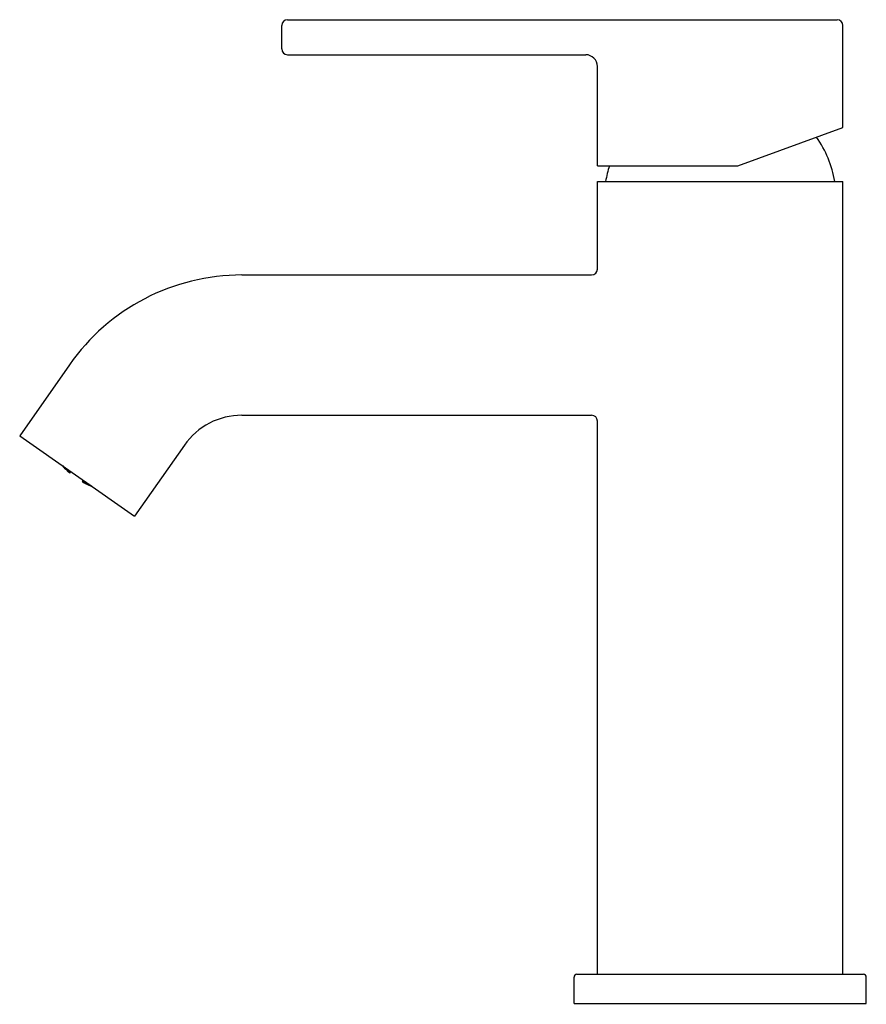
# Model space of a CAD drawing. Units: inches. Extents: x 4848.31 to 4854.02, y 179.7 to 186.33.
import ezdxf

# ---------------------------------------------------------------- set-up
doc = ezdxf.new("R2010")
doc.units = ezdxf.units.IN
doc.header["$LTSCALE"] = 0.64311
doc.header["$MEASUREMENT"] = 0
doc.layers.get('0').update_dxf_attribs({"color": 255, "linetype": 'CONTINUOUS'})
doc.layers.get('Defpoints').update_dxf_attribs({"linetype": 'CONTINUOUS'})
doc.styles.get("Standard").update_dxf_attribs({"font": 'txt', "width": 0.8})

msp = doc.modelspace()

# ---------------------------------------------------------------- linework, layer by layer
for p, q in [((4850.119, 186.3319), (4853.8198, 186.3319)), ((4850.0796, 186.135), (4850.0796, 186.2925)), ((4853.8592, 185.6055), (4853.8592, 186.2925)), ((4850.119, 186.0956), (4852.1266, 186.0956)), ((4852.2056, 185.3476), (4852.2056, 186.0166)), ((4853.1505, 185.3476), (4853.8592, 185.6055)), ((4852.2056, 185.3476), (4853.1505, 185.3476)), ((4852.2056, 185.2413), (4853.8592, 185.2413)), ((4852.2056, 184.6508), (4852.2056, 185.2413)), ((4853.8592, 179.8991), (4853.8592, 185.2413)), ((4849.8109, 184.6114), (4852.1662, 184.6114)), ((4848.6498, 184.0069), (4848.3147, 183.5283)), ((4849.8109, 183.6665), (4852.1662, 183.6665)), ((4852.2056, 179.8991), (4852.2056, 183.6271)), ((4848.3147, 183.5283), (4849.0887, 182.9864)), ((4849.4238, 183.465), (4849.0887, 182.9864)), ((4848.6011, 183.3266), (4848.5988, 183.3289)), ((4848.6016, 183.3274), (4848.6011, 183.3266)), ((4848.6024, 183.3269), (4848.6091, 183.3193)), ((4848.6105, 183.3212), (4848.6091, 183.3193)), ((4848.6091, 183.3193), (4848.6218, 183.3076)), ((4848.6228, 183.3092), (4848.615, 183.3181)), ((4848.6164, 183.3108), (4848.6169, 183.3116)), ((4848.6234, 183.3036), (4848.6164, 183.3108)), ((4848.6169, 183.3116), (4848.6297, 183.3002)), ((4848.6193, 183.315), (4848.6189, 183.3144)), ((4848.6189, 183.3144), (4848.6306, 183.3015)), ((4848.6218, 183.3076), (4848.6228, 183.3092)), ((4848.6287, 183.2987), (4848.6297, 183.3002)), ((4848.6297, 183.3002), (4848.642, 183.288)), ((4848.6306, 183.3015), (4848.6333, 183.3053)), ((4848.6306, 183.3015), (4848.644, 183.2909)), ((4848.6415, 183.2873), (4848.635, 183.2928)), ((4848.6456, 183.2932), (4848.6367, 183.3029)), ((4848.6387, 183.2943), (4848.6377, 183.2927)), ((4848.6377, 183.2927), (4848.65, 183.281)), ((4848.6387, 183.2943), (4848.6523, 183.2839)), ((4848.642, 183.288), (4848.6415, 183.2873)), ((4848.6421, 183.2991), (4848.6417, 183.2985)), ((4848.6417, 183.2985), (4848.6537, 183.2858)), ((4848.644, 183.2909), (4848.6456, 183.2932)), ((4848.65, 183.281), (4848.6523, 183.2839)), ((4848.65, 183.281), (4848.6537, 183.2781)), ((4848.6523, 183.2839), (4848.6556, 183.2807)), ((4848.6531, 183.2772), (4848.6598, 183.2867)), ((4848.6537, 183.2858), (4848.6561, 183.2893)), ((4848.6537, 183.2858), (4848.6573, 183.2833)), ((4848.737, 183.2185), (4848.7436, 183.228)), ((4848.7416, 183.2169), (4848.7376, 183.2194)), ((4848.7435, 183.22), (4848.7394, 183.222)), ((4848.7449, 183.222), (4848.7412, 183.2245)), ((4848.7416, 183.2169), (4848.7435, 183.22)), ((4848.7568, 183.2093), (4848.7416, 183.2169)), ((4848.7579, 183.2108), (4848.7435, 183.22)), ((4848.7449, 183.222), (4848.7473, 183.2254)), ((4848.7609, 183.2151), (4848.7449, 183.222)), ((4848.7509, 183.2118), (4848.7504, 183.211)), ((4848.7504, 183.211), (4848.7578, 183.2068)), ((4848.7666, 183.2044), (4848.7509, 183.2118)), ((4848.7529, 183.2146), (4848.7545, 183.2169)), ((4848.7675, 183.2057), (4848.7529, 183.2146)), ((4848.7545, 183.2169), (4848.7667, 183.2119)), ((4848.7579, 183.2108), (4848.7568, 183.2093)), ((4848.7613, 183.2157), (4848.7609, 183.2151)), ((4848.7655, 183.2029), (4848.7666, 183.2044)), ((4848.7817, 183.1962), (4848.7666, 183.2044)), ((4848.7675, 183.2057), (4848.7701, 183.2095)), ((4848.7836, 183.1991), (4848.7675, 183.2057)), ((4848.772, 183.1996), (4848.7811, 183.1955)), ((4848.7763, 183.1994), (4848.7773, 183.201)), ((4848.7916, 183.1916), (4848.7763, 183.1994)), ((4848.7773, 183.201), (4848.7884, 183.1966)), ((4848.7811, 183.1955), (4848.7817, 183.1962)), ((4848.7841, 183.1997), (4848.7836, 183.1991)), ((4848.7929, 183.1935), (4848.7916, 183.1916)), ((4848.801, 183.1879), (4848.7916, 183.1916)), ((4848.8017, 183.1873), (4848.8012, 183.1865)), ((4848.8012, 183.1865), (4848.8041, 183.1852)), ((4852.0481, 179.7022), (4852.0481, 179.8791)), ((4852.0681, 179.8991), (4853.9967, 179.8991)), ((4854.0167, 179.7022), (4854.0167, 179.8791)), ((4852.0481, 179.7022), (4854.0167, 179.7022))]:
    msp.add_line(p, q)
for centre, radius, start, end in [((4850.119, 186.2925), 0.0394, 90, 180), ((4853.8198, 186.2925), 0.0394, 0, 90), ((4850.119, 186.135), 0.0394, 180, 270), ((4852.1266, 186.0166), 0.079, 0, 90), ((4853.0666, 185.1158), 0.748, 9.65515, 34.64211), ((4852.9982, 185.1158), 0.748, 161.95143, 170.34485), ((4849.8109, 183.1939), 1.4175, 90, 145), ((4852.1662, 184.6508), 0.0394, 270, 360), ((4849.8109, 183.194), 0.4725, 90, 145), ((4852.1662, 183.6271), 0.0394, 0, 90), ((4848.9787, 183.6737), 0.513, 222.02606, 230.60061), ((4848.9981, 183.6601), 0.513, 239.39939, 247.97394), ((4852.0681, 179.8791), 0.02, 90, 180), ((4853.9967, 179.8791), 0.02, 360, 90)]:
    msp.add_arc(centre, radius, start, end)

# ---------------------------------------------------------------- texts
at = {"layer": 'Defpoints'}
for tag, p, s in [('TRADENAME', (4853.028, 179.6984), 'ATOM'), ('MODELNUMBER', (4853.028, 179.7001), 'K-28839T-4'), ('PRODUCT', (4853.028, 179.6968), 'BATHROOM SINK FAUCET')]:
    msp.add_attdef(tag, p, s, height=0.001, dxfattribs=at)

doc.saveas('drawing.dxf')
